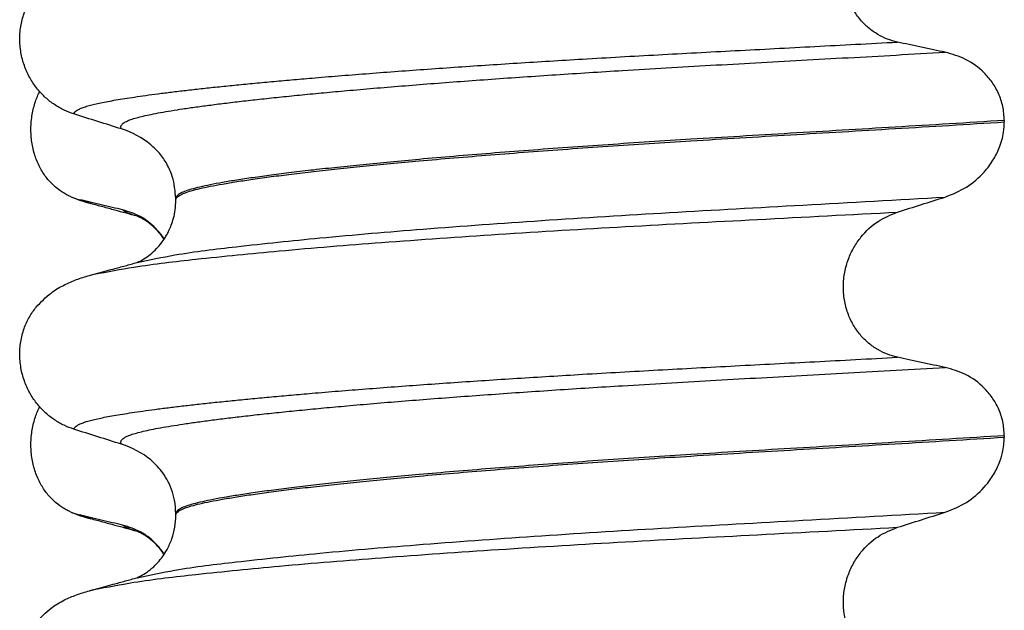
# Model space of a CAD drawing. Units: millimetres. Extents: x -6698 to -5541, y -5953 to -5058.
# Drawn here: x -5769 to -5759, y -5336 to -5330 of the extents above; entities that cross this region are included whole.
import ezdxf

# ---------------------------------------------------------------- set-up
doc = ezdxf.new("R2010")
doc.units = ezdxf.units.MM

# ---------------------------------------------------------------- blocks, each defined once
blk = doc.blocks.new('309018556__27', base_point=(-5769.5, -5367.1))
at = {"color": 7, "linetype": 'Continuous'}
for centre, radius, start, end in [((-5768.6418, -5331.0737), 0.581, 246.40323, 256.17516), ((-5768.2792, -5330.217), 1.5113, 246.80489, 255.13408), ((-5768.2792, -5333.392), 1.5113, 246.80489, 255.13408), ((-5768.6418, -5334.2487), 0.581, 246.40323, 256.17516)]:
    blk.add_arc(centre, radius, start, end, dxfattribs=at)
for points, knots in [([(-5768.8744, -5331.6061), (-5768.8889, -5331.5994), (-5768.9181, -5331.5858), (-5768.9759, -5331.5511), (-5769.0463, -5331.4962), (-5769.1221, -5331.412), (-5769.1865, -5331.3094), (-5769.236, -5331.1902), (-5769.2663, -5331.0582), (-5769.2756, -5330.9195), (-5769.2627, -5330.7813), (-5769.2357, -5330.6742), (-5769.2075, -5330.5978), (-5769.1922, -5330.5649), (-5769.1846, -5330.5486)], [0, 0, 0, 0, 0.047777, 0.096645, 0.20196, 0.314264, 0.434689, 0.56368, 0.699592, 0.839365, 0.979001, 1.114254, 1.169263, 1.223078, 1.223078, 1.223078, 1.223078]), ([(-5768.6669, -5331.6777), (-5768.6782, -5331.6745), (-5768.6998, -5331.6684), (-5768.73, -5331.6585), (-5768.7568, -5331.6487), (-5768.7731, -5331.6413), (-5768.7807, -5331.6378)], [0, 0, 0, 0, 0.0352458, 0.0671109, 0.0955848, 0.1206824, 0.1206824, 0.1206824, 0.1206824]), ([(-5768.3483, -5331.7401), (-5768.3831, -5331.7321), (-5768.4553, -5331.7157), (-5768.5643, -5331.6902), (-5768.6736, -5331.6641), (-5768.7456, -5331.6464), (-5768.7807, -5331.6378)], [0, 0, 0, 0, 0.10715, 0.2220133, 0.3358872, 0.4442939, 0.4442939, 0.4442939, 0.4442939]), ([(-5768.2021, -5331.8043), (-5768.2393, -5331.7943), (-5768.3143, -5331.774), (-5768.4289, -5331.7427), (-5768.5466, -5331.7105), (-5768.6266, -5331.6887), (-5768.6669, -5331.6777)], [0, 0, 0, 0, 0.1156172, 0.2328686, 0.3563858, 0.4817157, 0.4817157, 0.4817157, 0.4817157]), ([(-5768.2021, -5331.8043), (-5768.2189, -5331.7994), (-5768.2497, -5331.7903), (-5768.2909, -5331.7743), (-5768.3238, -5331.7589), (-5768.3408, -5331.7458), (-5768.3483, -5331.7401)], [0, 0, 0, 0, 0.0522872, 0.0964052, 0.132427, 0.1607156, 0.1607156, 0.1607156, 0.1607156]), ([(-5767.9287, -5332.0335), (-5767.9392, -5332.0183), (-5767.9598, -5331.9885), (-5768.0297, -5331.9062), (-5768.1518, -5331.8023), (-5768.2845, -5331.7602), (-5768.3483, -5331.7401)], [0, 0, 0, 0, 0.055217, 0.1086611, 0.3240766, 0.5231797, 0.5231797, 0.5231797, 0.5231797]), ([(-5768.1868, -5331.8088), (-5768.1894, -5331.8081), (-5768.1945, -5331.8068), (-5768.1996, -5331.8051), (-5768.2021, -5331.8043)], [0, 0, 0, 0, 0.00798349, 0.01597742, 0.01597742, 0.01597742, 0.01597742]), ([(-5767.9304, -5332.0361), (-5767.9463, -5332.0139), (-5767.9752, -5331.9735), (-5768.021, -5331.9253), (-5768.0633, -5331.8876), (-5768.1026, -5331.8579), (-5768.14, -5331.8342), (-5768.1655, -5331.8203), (-5768.1808, -5331.8133), (-5768.1848, -5331.8103), (-5768.1868, -5331.8088)], [0, 0, 0, 0, 0.0817101, 0.1487682, 0.1988964, 0.2517279, 0.2962215, 0.3315329, 0.33894, 0.3464779, 0.3464779, 0.3464779, 0.3464779]), ([(-5768.8744, -5334.7811), (-5768.8889, -5334.7744), (-5768.9181, -5334.7608), (-5768.9759, -5334.7261), (-5769.0463, -5334.6712), (-5769.1221, -5334.587), (-5769.1865, -5334.4844), (-5769.236, -5334.3652), (-5769.2663, -5334.2332), (-5769.2756, -5334.0945), (-5769.2627, -5333.9563), (-5769.2357, -5333.8492), (-5769.2075, -5333.7728), (-5769.1922, -5333.7399), (-5769.1846, -5333.7236)], [0, 0, 0, 0, 0.047777, 0.096645, 0.20196, 0.314264, 0.434689, 0.56368, 0.699592, 0.839365, 0.979001, 1.114254, 1.169263, 1.223078, 1.223078, 1.223078, 1.223078]), ([(-5768.6669, -5334.8527), (-5768.6782, -5334.8495), (-5768.6998, -5334.8434), (-5768.73, -5334.8335), (-5768.7568, -5334.8237), (-5768.7731, -5334.8163), (-5768.7807, -5334.8128)], [0, 0, 0, 0, 0.0352458, 0.0671109, 0.0955848, 0.1206824, 0.1206824, 0.1206824, 0.1206824]), ([(-5768.3483, -5334.9151), (-5768.3831, -5334.9071), (-5768.4553, -5334.8907), (-5768.5643, -5334.8652), (-5768.6736, -5334.8391), (-5768.7456, -5334.8214), (-5768.7807, -5334.8128)], [0, 0, 0, 0, 0.10715, 0.2220133, 0.3358872, 0.4442939, 0.4442939, 0.4442939, 0.4442939]), ([(-5768.2021, -5334.9793), (-5768.2394, -5334.9692), (-5768.3144, -5334.949), (-5768.429, -5334.9176), (-5768.5467, -5334.8855), (-5768.6267, -5334.8636), (-5768.6669, -5334.8527)], [0, 0, 0, 0, 0.1158932, 0.2328686, 0.3566904, 0.4817157, 0.4817157, 0.4817157, 0.4817157]), ([(-5768.2021, -5334.9793), (-5768.2189, -5334.9744), (-5768.2497, -5334.9653), (-5768.2909, -5334.9493), (-5768.3238, -5334.9339), (-5768.3408, -5334.9208), (-5768.3483, -5334.9151)], [0, 0, 0, 0, 0.0522872, 0.0964052, 0.132427, 0.1607156, 0.1607156, 0.1607156, 0.1607156]), ([(-5767.9287, -5335.2085), (-5767.9392, -5335.1933), (-5767.9598, -5335.1635), (-5768.0297, -5335.0812), (-5768.1518, -5334.9773), (-5768.2845, -5334.9352), (-5768.3483, -5334.9151)], [0, 0, 0, 0, 0.0552082, 0.1086442, 0.3240596, 0.5231627, 0.5231627, 0.5231627, 0.5231627]), ([(-5768.1868, -5334.9838), (-5768.1894, -5334.9831), (-5768.1945, -5334.9818), (-5768.1996, -5334.9801), (-5768.2021, -5334.9793)], [0, 0, 0, 0, 0.00798481, 0.01597742, 0.01597742, 0.01597742, 0.01597742]), ([(-5767.9305, -5335.211), (-5767.9412, -5335.1956), (-5767.9648, -5335.162), (-5768.0087, -5335.1121), (-5768.0571, -5335.0672), (-5768.1038, -5335.032), (-5768.1414, -5335.0085), (-5768.1662, -5334.995), (-5768.1808, -5334.9883), (-5768.1848, -5334.9853), (-5768.1868, -5334.9838)], [0, 0, 0, 0, 0.0564262, 0.1232435, 0.1988786, 0.2540186, 0.2986366, 0.3315141, 0.3389211, 0.3464591, 0.3464591, 0.3464591, 0.3464591])]:
    blk.add_open_spline(points, degree=3, knots=knots, dxfattribs=at)
blk = doc.blocks.new('Niveauregulierung_4_1', base_point=(-5773.5, -5430.1471))
blk.add_blockref('309018556__27', (-5769.5, -5367.1))
blk = doc.blocks.new('309018556__39', base_point=(-5769.5, -5367.1))
at = {"color": 7, "linetype": 'Continuous'}
for p, q in [((-5759.4656, -5330.84), (-5759.4656, -5330.855)), ((-5767.812, -5331.6419), (-5767.812, -5331.6269)), ((-5759.4656, -5334.015), (-5759.4656, -5334.03)), ((-5767.812, -5334.8169), (-5767.812, -5334.8019))]:
    blk.add_line(p, q, dxfattribs=at)
for centre in [(-5768.6219, -5331.7653), (-5768.6219, -5334.9403)]:
    blk.add_arc(centre, 0.8799, 50.73488, 72.57994, dxfattribs=at)
for points, knots in [([(-5760.5415, -5330.0503), (-5760.5756, -5330.0412), (-5760.6446, -5330.0228), (-5760.7428, -5329.9744), (-5760.8356, -5329.9094), (-5760.92, -5329.8254), (-5760.9917, -5329.7228), (-5761.0469, -5329.6034), (-5761.0808, -5329.4711), (-5761.0912, -5329.3319), (-5761.0767, -5329.1934), (-5761.0401, -5329.0621), (-5760.9841, -5328.9431), (-5760.8917, -5328.8086), (-5760.7492, -5328.6729), (-5760.6092, -5328.6156), (-5760.5415, -5328.5879)], [0, 0, 0, 0, 0.105873, 0.213779, 0.326468, 0.444528, 0.568898, 0.700101, 0.836824, 0.976671, 1.116446, 1.25264, 1.383568, 1.508935, 1.741616, 1.959701, 1.959701, 1.959701, 1.959701]), ([(-5768.8387, -5330.7746), (-5768.8724, -5330.7624), (-5768.9405, -5330.7377), (-5769.0364, -5330.682), (-5769.1268, -5330.6116), (-5769.2092, -5330.5245), (-5769.2801, -5330.4212), (-5769.3363, -5330.3029), (-5769.3733, -5330.1722), (-5769.3883, -5330.034), (-5769.3785, -5329.8947), (-5769.3452, -5329.7633), (-5769.2926, -5329.6445), (-5769.243, -5329.5775), (-5769.2189, -5329.5448)], [0, 0, 0, 0, 0.107282, 0.216927, 0.331142, 0.450156, 0.574914, 0.705579, 0.841286, 0.980543, 1.120587, 1.257705, 1.385609, 1.507292, 1.507292, 1.507292, 1.507292]), ([(-5768.8387, -5330.7746), (-5768.8384, -5330.773), (-5768.8378, -5330.7698), (-5768.8343, -5330.7612), (-5768.8244, -5330.7491), (-5768.804, -5330.7343), (-5768.7738, -5330.7192), (-5768.7334, -5330.7039), (-5768.685, -5330.6894), (-5768.6292, -5330.6753), (-5768.5661, -5330.6613), (-5768.4944, -5330.6472), (-5768.4138, -5330.6328), (-5768.3244, -5330.6181), (-5768.2239, -5330.6027), (-5768.1118, -5330.5867), (-5767.9877, -5330.5701), (-5767.8535, -5330.5533), (-5767.7093, -5330.5362), (-5767.5553, -5330.5189), (-5767.3918, -5330.5014), (-5767.219, -5330.4837), (-5767.0369, -5330.4659), (-5766.8458, -5330.4481), (-5766.6459, -5330.4301), (-5766.4213, -5330.4107), (-5766.171, -5330.39), (-5765.8945, -5330.3682), (-5765.6074, -5330.3464), (-5765.3107, -5330.3248), (-5765.0051, -5330.3035), (-5764.6917, -5330.2823), (-5764.3711, -5330.2615), (-5764.0444, -5330.2411), (-5763.6982, -5330.2202), (-5763.3338, -5330.1991), (-5762.9516, -5330.1779), (-5762.5654, -5330.157), (-5762.1743, -5330.1364), (-5761.7772, -5330.1156), (-5761.3728, -5330.0945), (-5760.9601, -5330.0728), (-5760.6821, -5330.0579), (-5760.5415, -5330.0503)], [0, 0, 0, 0, 0.004757, 0.009725, 0.027595, 0.0507, 0.085162, 0.128357, 0.180379, 0.236481, 0.301028, 0.374145, 0.455937, 0.546501, 0.645926, 0.760942, 0.886217, 1.021571, 1.166822, 1.321787, 1.486283, 1.660124, 1.843125, 2.035101, 2.235865, 2.445231, 2.711527, 2.989199, 3.277379, 3.575195, 3.881779, 4.19626, 4.517767, 4.84543, 5.178377, 5.55811, 5.940567, 6.326868, 6.718137, 7.115494, 7.52006, 7.932955, 8.3553, 8.3553, 8.3553, 8.3553]), ([(-5760.0613, -5330.1526), (-5760.1, -5330.1446), (-5760.1801, -5330.1282), (-5760.3012, -5330.1027), (-5760.4226, -5330.0766), (-5760.5025, -5330.0589), (-5760.5415, -5330.0503)], [0, 0, 0, 0, 0.1184412, 0.2453817, 0.3712027, 0.4909597, 0.4909597, 0.4909597, 0.4909597]), ([(-5768.3585, -5330.9258), (-5768.3586, -5330.9256), (-5768.3592, -5330.9247), (-5768.3622, -5330.9204), (-5768.3658, -5330.9124), (-5768.3666, -5330.9003), (-5768.3619, -5330.8879), (-5768.3504, -5330.874), (-5768.3303, -5330.8594), (-5768.3008, -5330.8443), (-5768.2596, -5330.8283), (-5768.2054, -5330.8117), (-5768.137, -5330.7945), (-5768.056, -5330.7771), (-5767.9623, -5330.7594), (-5767.8557, -5330.7411), (-5767.736, -5330.7222), (-5767.603, -5330.703), (-5767.4568, -5330.6834), (-5767.2976, -5330.6634), (-5767.1258, -5330.6431), (-5766.9414, -5330.6225), (-5766.745, -5330.6017), (-5766.5366, -5330.5808), (-5766.3165, -5330.5598), (-5766.0763, -5330.5379), (-5765.8157, -5330.5152), (-5765.5348, -5330.4919), (-5765.2426, -5330.4688), (-5764.9401, -5330.4458), (-5764.6284, -5330.4231), (-5764.3084, -5330.4007), (-5763.9812, -5330.3787), (-5763.6478, -5330.3571), (-5763.2769, -5330.334), (-5762.8686, -5330.3097), (-5762.422, -5330.2841), (-5761.9681, -5330.2588), (-5761.5058, -5330.2333), (-5761.0339, -5330.2073), (-5760.5513, -5330.1805), (-5760.2259, -5330.162), (-5760.0613, -5330.1526)], [0, 0, 0, 0, 0.000438, 0.003506, 0.015421, 0.026259, 0.039075, 0.054245, 0.079925, 0.11288, 0.153522, 0.212252, 0.282698, 0.365334, 0.460567, 0.568767, 0.689791, 0.824228, 0.971828, 1.132333, 1.305486, 1.491025, 1.688688, 1.898214, 2.119338, 2.351797, 2.621812, 2.904057, 3.197524, 3.501204, 3.814089, 4.135169, 4.463436, 4.797878, 5.137487, 5.578239, 6.025157, 6.479377, 6.942035, 7.414265, 7.897202, 8.391979, 8.391979, 8.391979, 8.391979]), ([(-5759.4656, -5330.84), (-5759.4686, -5330.7923), (-5759.4746, -5330.6988), (-5759.5194, -5330.568), (-5759.5846, -5330.454), (-5759.6899, -5330.331), (-5759.8461, -5330.2137), (-5759.9908, -5330.1726), (-5760.0613, -5330.1526)], [0, 0, 0, 0, 0.1426824, 0.2800452, 0.4104631, 0.5342598, 0.7643709, 0.9827358, 0.9827358, 0.9827358, 0.9827358]), ([(-5768.3585, -5330.9258), (-5768.4386, -5330.9007), (-5768.5987, -5330.8506), (-5768.7587, -5330.7999), (-5768.8387, -5330.7746)], [0, 0, 0, 0, 0.2516729, 0.5034358, 0.5034358, 0.5034358, 0.5034358]), ([(-5759.4656, -5330.84), (-5759.6503, -5330.8514), (-5760.0165, -5330.874), (-5760.5609, -5330.9066), (-5761.0944, -5330.9383), (-5761.6159, -5330.9691), (-5762.1238, -5330.9994), (-5762.5982, -5331.0281), (-5763.0413, -5331.0561), (-5763.4553, -5331.0837), (-5763.8607, -5331.1121), (-5764.2555, -5331.1411), (-5764.6373, -5331.1707), (-5765.004, -5331.2008), (-5765.3402, -5331.2299), (-5765.6457, -5331.258), (-5765.9204, -5331.2848), (-5766.1783, -5331.3115), (-5766.4187, -5331.3379), (-5766.6408, -5331.364), (-5766.8441, -5331.3897), (-5767.0279, -5331.4148), (-5767.1918, -5331.4395), (-5767.3359, -5331.4634), (-5767.4603, -5331.4865), (-5767.565, -5331.5089), (-5767.6515, -5331.5307), (-5767.7199, -5331.5527), (-5767.7667, -5331.5738), (-5767.7941, -5331.593), (-5767.8062, -5331.6068), (-5767.8113, -5331.6183), (-5767.8118, -5331.6241), (-5767.812, -5331.6269)], [0, 0, 0, 0, 0.555139, 1.100891, 1.635873, 2.158702, 2.667993, 3.162362, 3.584311, 3.999969, 4.407153, 4.803679, 5.187363, 5.556024, 5.90748, 6.199896, 6.476177, 6.735659, 6.977679, 7.201577, 7.406694, 7.592376, 7.757976, 7.90404, 8.030472, 8.137471, 8.225287, 8.298006, 8.352969, 8.378284, 8.398084, 8.407025, 8.415434, 8.415434, 8.415434, 8.415434]), ([(-5767.812, -5331.6419), (-5767.8118, -5331.6391), (-5767.8113, -5331.6333), (-5767.8062, -5331.6218), (-5767.7941, -5331.608), (-5767.7667, -5331.5888), (-5767.7199, -5331.5677), (-5767.6515, -5331.5457), (-5767.565, -5331.5239), (-5767.4603, -5331.5015), (-5767.3359, -5331.4784), (-5767.1918, -5331.4545), (-5767.0279, -5331.4298), (-5766.8441, -5331.4047), (-5766.6408, -5331.379), (-5766.4187, -5331.3529), (-5766.1783, -5331.3265), (-5765.9204, -5331.2998), (-5765.6457, -5331.273), (-5765.3402, -5331.2449), (-5765.004, -5331.2158), (-5764.6373, -5331.1857), (-5764.2555, -5331.1561), (-5763.8607, -5331.1271), (-5763.4553, -5331.0987), (-5763.0413, -5331.0711), (-5762.5982, -5331.0431), (-5762.1238, -5331.0144), (-5761.6159, -5330.9841), (-5761.0944, -5330.9533), (-5760.5609, -5330.9216), (-5760.0165, -5330.889), (-5759.6503, -5330.8664), (-5759.4656, -5330.855)], [0, 0, 0, 0, 0.008409, 0.017351, 0.037151, 0.062466, 0.117428, 0.190147, 0.277963, 0.384962, 0.511394, 0.657459, 0.823058, 1.008741, 1.213858, 1.437755, 1.679775, 1.939257, 2.215538, 2.507954, 2.859411, 3.228071, 3.611755, 4.008281, 4.415465, 4.831124, 5.253072, 5.747442, 6.256732, 6.779561, 7.314544, 7.860296, 8.415434, 8.415434, 8.415434, 8.415434]), ([(-5760.0613, -5331.6117), (-5759.9878, -5331.5822), (-5759.8414, -5331.5232), (-5759.6833, -5331.3847), (-5759.5776, -5331.2457), (-5759.5093, -5331.1107), (-5759.4714, -5330.9787), (-5759.4672, -5330.8894), (-5759.4656, -5330.855)], [0, 0, 0, 0, 0.236301, 0.470607, 0.618901, 0.75844, 0.922653, 1.026016, 1.026016, 1.026016, 1.026016]), ([(-5767.812, -5331.6269), (-5767.8187, -5331.5511), (-5767.8295, -5331.4295), (-5767.8987, -5331.278), (-5767.9719, -5331.1689), (-5768.0348, -5331.1116), (-5768.065, -5331.0841)], [0, 0, 0, 0, 0.2260376, 0.3629399, 0.4948943, 0.6172039, 0.6172039, 0.6172039, 0.6172039]), ([(-5768.2025, -5332.2708), (-5768.0756, -5332.2439), (-5767.7458, -5332.1742), (-5767.1301, -5332.1016), (-5766.2971, -5332.0139), (-5765.2713, -5331.9282), (-5764.0969, -5331.8436), (-5762.8208, -5331.7648), (-5761.4647, -5331.6908), (-5760.5387, -5331.6386), (-5760.0613, -5331.6117)], [0, 0, 0, 0, 0.389119, 1.010879, 1.858144, 2.902377, 4.098536, 5.390468, 6.738096, 8.172763, 8.172763, 8.172763, 8.172763]), ([(-5760.5415, -5331.7629), (-5760.4615, -5331.7376), (-5760.3015, -5331.6869), (-5760.1413, -5331.6368), (-5760.0613, -5331.6117)], [0, 0, 0, 0, 0.2517622, 0.5034357, 0.5034357, 0.5034357, 0.5034357]), ([(-5768.2025, -5332.2708), (-5768.1995, -5332.2692), (-5768.1934, -5332.2661), (-5768.1697, -5332.2555), (-5768.1271, -5332.232), (-5768.0665, -5332.1891), (-5768.0076, -5332.1347), (-5767.9594, -5332.0782), (-5767.9252, -5332.0293), (-5767.9005, -5331.9875), (-5767.8785, -5331.9448), (-5767.8556, -5331.8911), (-5767.8333, -5331.8212), (-5767.8157, -5331.7364), (-5767.8133, -5331.6747), (-5767.812, -5331.6419)], [0, 0, 0, 0, 0.0102368, 0.0204464, 0.0780043, 0.1558858, 0.2426962, 0.3176765, 0.3783469, 0.4213726, 0.4632514, 0.5224722, 0.5963521, 0.6829518, 0.7812948, 0.7812948, 0.7812948, 0.7812948]), ([(-5768.6351, -5332.3888), (-5768.5015, -5332.3635), (-5768.1619, -5332.2993), (-5767.5387, -5332.2281), (-5766.7077, -5332.1453), (-5765.6916, -5332.0634), (-5764.5295, -5331.9825), (-5763.2664, -5331.9063), (-5761.9259, -5331.836), (-5761.0117, -5331.7877), (-5760.5415, -5331.7629)], [0, 0, 0, 0, 0.407615, 1.036853, 1.880511, 2.913085, 4.094718, 5.375369, 6.7092, 8.121785, 8.121785, 8.121785, 8.121785]), ([(-5760.5415, -5333.2253), (-5760.5756, -5333.2162), (-5760.6446, -5333.1978), (-5760.7428, -5333.1494), (-5760.8356, -5333.0844), (-5760.92, -5333.0004), (-5760.9917, -5332.8978), (-5761.0469, -5332.7784), (-5761.0808, -5332.6461), (-5761.0912, -5332.5069), (-5761.0767, -5332.3684), (-5761.0401, -5332.2371), (-5760.9841, -5332.1181), (-5760.8917, -5331.9836), (-5760.7492, -5331.8479), (-5760.6092, -5331.7906), (-5760.5415, -5331.7629)], [0, 0, 0, 0, 0.105873, 0.213779, 0.326468, 0.444528, 0.568898, 0.700101, 0.836824, 0.976671, 1.116446, 1.25264, 1.383568, 1.508935, 1.741616, 1.959701, 1.959701, 1.959701, 1.959701]), ([(-5768.6351, -5332.3888), (-5768.6028, -5332.38), (-5768.5385, -5332.3624), (-5768.434, -5332.334), (-5768.3221, -5332.3034), (-5768.2423, -5332.2816), (-5768.2025, -5332.2708)], [0, 0, 0, 0, 0.1003702, 0.1999652, 0.3247794, 0.4483395, 0.4483395, 0.4483395, 0.4483395]), ([(-5769.2189, -5332.7198), (-5769.1713, -5332.6698), (-5769.0869, -5332.5811), (-5768.9433, -5332.4966), (-5768.8122, -5332.4398), (-5768.7261, -5332.4145), (-5768.6818, -5332.4015)], [0, 0, 0, 0, 0.2059735, 0.3653074, 0.495495, 0.6340425, 0.6340425, 0.6340425, 0.6340425]), ([(-5768.6818, -5332.4015), (-5768.674, -5332.3994), (-5768.6584, -5332.3951), (-5768.6429, -5332.3909), (-5768.6351, -5332.3888)], [0, 0, 0, 0, 0.02423018, 0.04841559, 0.04841559, 0.04841559, 0.04841559]), ([(-5768.8387, -5333.9496), (-5768.8724, -5333.9374), (-5768.9405, -5333.9127), (-5769.0364, -5333.857), (-5769.1268, -5333.7866), (-5769.2092, -5333.6995), (-5769.2801, -5333.5962), (-5769.3363, -5333.4779), (-5769.3733, -5333.3472), (-5769.3883, -5333.209), (-5769.3785, -5333.0697), (-5769.3452, -5332.9383), (-5769.2926, -5332.8195), (-5769.243, -5332.7525), (-5769.2189, -5332.7198)], [0, 0, 0, 0, 0.107282, 0.216927, 0.331142, 0.450156, 0.574914, 0.705579, 0.841286, 0.980543, 1.120587, 1.257705, 1.385609, 1.507292, 1.507292, 1.507292, 1.507292]), ([(-5768.8387, -5333.9496), (-5768.8384, -5333.948), (-5768.8378, -5333.9448), (-5768.8343, -5333.9362), (-5768.8244, -5333.9241), (-5768.804, -5333.9093), (-5768.7738, -5333.8942), (-5768.7334, -5333.8789), (-5768.685, -5333.8644), (-5768.6292, -5333.8503), (-5768.5661, -5333.8363), (-5768.4944, -5333.8222), (-5768.4138, -5333.8078), (-5768.3244, -5333.7931), (-5768.2239, -5333.7777), (-5768.1118, -5333.7617), (-5767.9877, -5333.7451), (-5767.8535, -5333.7283), (-5767.7093, -5333.7112), (-5767.5553, -5333.6939), (-5767.3918, -5333.6764), (-5767.219, -5333.6587), (-5767.0369, -5333.6409), (-5766.8458, -5333.6231), (-5766.6459, -5333.6051), (-5766.4213, -5333.5857), (-5766.171, -5333.565), (-5765.8945, -5333.5432), (-5765.6074, -5333.5214), (-5765.3107, -5333.4998), (-5765.0051, -5333.4785), (-5764.6917, -5333.4573), (-5764.3711, -5333.4365), (-5764.0444, -5333.4161), (-5763.6982, -5333.3952), (-5763.3338, -5333.3741), (-5762.9516, -5333.3529), (-5762.5654, -5333.332), (-5762.1743, -5333.3114), (-5761.7772, -5333.2906), (-5761.3728, -5333.2695), (-5760.9601, -5333.2478), (-5760.6821, -5333.2329), (-5760.5415, -5333.2253)], [0, 0, 0, 0, 0.004757, 0.009725, 0.027595, 0.0507, 0.085162, 0.128357, 0.180379, 0.236481, 0.301028, 0.374145, 0.455937, 0.546501, 0.645926, 0.760942, 0.886217, 1.021571, 1.166822, 1.321787, 1.486283, 1.660124, 1.843125, 2.035101, 2.235865, 2.445231, 2.711527, 2.989199, 3.277379, 3.575195, 3.881779, 4.19626, 4.517767, 4.84543, 5.178377, 5.55811, 5.940567, 6.326868, 6.718137, 7.115494, 7.52006, 7.932955, 8.3553, 8.3553, 8.3553, 8.3553]), ([(-5760.0613, -5333.3276), (-5760.1, -5333.3196), (-5760.1801, -5333.3032), (-5760.3012, -5333.2777), (-5760.4226, -5333.2516), (-5760.5025, -5333.2339), (-5760.5415, -5333.2253)], [0, 0, 0, 0, 0.1184412, 0.2453817, 0.3712027, 0.4909597, 0.4909597, 0.4909597, 0.4909597]), ([(-5768.3585, -5334.1008), (-5768.3586, -5334.1006), (-5768.3592, -5334.0997), (-5768.3622, -5334.0954), (-5768.3658, -5334.0874), (-5768.3666, -5334.0753), (-5768.3619, -5334.0629), (-5768.3504, -5334.049), (-5768.3303, -5334.0344), (-5768.3008, -5334.0193), (-5768.2596, -5334.0033), (-5768.2054, -5333.9867), (-5768.137, -5333.9695), (-5768.056, -5333.9521), (-5767.9623, -5333.9344), (-5767.8557, -5333.9161), (-5767.736, -5333.8972), (-5767.603, -5333.878), (-5767.4568, -5333.8584), (-5767.2976, -5333.8384), (-5767.1258, -5333.8181), (-5766.9414, -5333.7975), (-5766.745, -5333.7767), (-5766.5366, -5333.7558), (-5766.3165, -5333.7348), (-5766.0763, -5333.7129), (-5765.8157, -5333.6902), (-5765.5348, -5333.6669), (-5765.2426, -5333.6438), (-5764.9401, -5333.6208), (-5764.6284, -5333.5981), (-5764.3084, -5333.5757), (-5763.9812, -5333.5537), (-5763.6478, -5333.5321), (-5763.2769, -5333.509), (-5762.8686, -5333.4847), (-5762.422, -5333.4591), (-5761.9681, -5333.4338), (-5761.5058, -5333.4083), (-5761.0339, -5333.3823), (-5760.5513, -5333.3555), (-5760.2259, -5333.337), (-5760.0613, -5333.3276)], [0, 0, 0, 0, 0.000438, 0.003506, 0.015421, 0.026259, 0.039075, 0.054245, 0.079925, 0.11288, 0.153522, 0.212252, 0.282698, 0.365334, 0.460567, 0.568767, 0.689791, 0.824228, 0.971828, 1.132333, 1.305486, 1.491025, 1.688688, 1.898214, 2.119338, 2.351797, 2.621812, 2.904057, 3.197524, 3.501204, 3.814089, 4.135169, 4.463436, 4.797878, 5.137487, 5.578239, 6.025157, 6.479377, 6.942035, 7.414265, 7.897202, 8.391979, 8.391979, 8.391979, 8.391979]), ([(-5759.4656, -5334.015), (-5759.4686, -5333.9673), (-5759.4746, -5333.8738), (-5759.5194, -5333.743), (-5759.5846, -5333.629), (-5759.6899, -5333.506), (-5759.8461, -5333.3887), (-5759.9908, -5333.3476), (-5760.0613, -5333.3276)], [0, 0, 0, 0, 0.1426824, 0.2800452, 0.4104631, 0.5342598, 0.7643709, 0.9827358, 0.9827358, 0.9827358, 0.9827358]), ([(-5768.3585, -5334.1008), (-5768.4386, -5334.0757), (-5768.5987, -5334.0256), (-5768.7587, -5333.9749), (-5768.8387, -5333.9496)], [0, 0, 0, 0, 0.2516729, 0.5034358, 0.5034358, 0.5034358, 0.5034358]), ([(-5759.4656, -5334.015), (-5759.6503, -5334.0264), (-5760.0165, -5334.049), (-5760.5609, -5334.0816), (-5761.0944, -5334.1133), (-5761.6159, -5334.1441), (-5762.1238, -5334.1744), (-5762.5982, -5334.2031), (-5763.0413, -5334.2311), (-5763.4553, -5334.2587), (-5763.8607, -5334.2871), (-5764.2555, -5334.3161), (-5764.6373, -5334.3457), (-5765.004, -5334.3758), (-5765.3402, -5334.4049), (-5765.6457, -5334.433), (-5765.9204, -5334.4598), (-5766.1783, -5334.4865), (-5766.4187, -5334.5129), (-5766.6408, -5334.539), (-5766.8441, -5334.5647), (-5767.0279, -5334.5898), (-5767.1918, -5334.6145), (-5767.3359, -5334.6384), (-5767.4603, -5334.6615), (-5767.565, -5334.6839), (-5767.6515, -5334.7057), (-5767.7199, -5334.7277), (-5767.7667, -5334.7488), (-5767.7941, -5334.768), (-5767.8062, -5334.7818), (-5767.8113, -5334.7933), (-5767.8118, -5334.7991), (-5767.812, -5334.8019)], [0, 0, 0, 0, 0.555139, 1.100891, 1.635873, 2.158702, 2.667993, 3.162362, 3.584311, 3.999969, 4.407153, 4.803679, 5.187363, 5.556024, 5.90748, 6.199896, 6.476177, 6.735659, 6.977679, 7.201577, 7.406694, 7.592376, 7.757976, 7.90404, 8.030472, 8.137471, 8.225287, 8.298006, 8.352969, 8.378284, 8.398084, 8.407025, 8.415434, 8.415434, 8.415434, 8.415434]), ([(-5767.812, -5334.8169), (-5767.8118, -5334.8141), (-5767.8113, -5334.8083), (-5767.8062, -5334.7968), (-5767.7941, -5334.783), (-5767.7667, -5334.7638), (-5767.7199, -5334.7427), (-5767.6515, -5334.7207), (-5767.565, -5334.6989), (-5767.4603, -5334.6765), (-5767.3359, -5334.6534), (-5767.1918, -5334.6295), (-5767.0279, -5334.6048), (-5766.8441, -5334.5797), (-5766.6408, -5334.554), (-5766.4187, -5334.5279), (-5766.1783, -5334.5015), (-5765.9204, -5334.4748), (-5765.6457, -5334.448), (-5765.3402, -5334.4199), (-5765.004, -5334.3908), (-5764.6373, -5334.3607), (-5764.2555, -5334.3311), (-5763.8607, -5334.3021), (-5763.4553, -5334.2737), (-5763.0413, -5334.2461), (-5762.5982, -5334.2181), (-5762.1238, -5334.1894), (-5761.6159, -5334.1591), (-5761.0944, -5334.1283), (-5760.5609, -5334.0966), (-5760.0165, -5334.064), (-5759.6503, -5334.0414), (-5759.4656, -5334.03)], [0, 0, 0, 0, 0.008409, 0.017351, 0.037151, 0.062466, 0.117428, 0.190147, 0.277963, 0.384962, 0.511394, 0.657459, 0.823058, 1.008741, 1.213858, 1.437755, 1.679775, 1.939257, 2.215538, 2.507954, 2.859411, 3.228071, 3.611755, 4.008281, 4.415465, 4.831124, 5.253072, 5.747442, 6.256732, 6.779561, 7.314544, 7.860296, 8.415434, 8.415434, 8.415434, 8.415434]), ([(-5760.0613, -5334.7867), (-5759.9878, -5334.7572), (-5759.8414, -5334.6982), (-5759.6834, -5334.5597), (-5759.5776, -5334.4208), (-5759.5174, -5334.3015), (-5759.4752, -5334.1716), (-5759.4691, -5334.0822), (-5759.4656, -5334.03)], [0, 0, 0, 0, 0.236301, 0.470607, 0.618901, 0.75844, 0.869568, 1.026022, 1.026022, 1.026022, 1.026022]), ([(-5767.812, -5334.8019), (-5767.8146, -5334.7563), (-5767.8214, -5334.6352), (-5767.8779, -5334.4881), (-5767.9648, -5334.3528), (-5768.027, -5334.2946), (-5768.065, -5334.2591)], [0, 0, 0, 0, 0.1365816, 0.3629292, 0.4618844, 0.6171322, 0.6171322, 0.6171322, 0.6171322]), ([(-5768.2025, -5335.4458), (-5768.0756, -5335.4189), (-5767.7458, -5335.3492), (-5767.1301, -5335.2766), (-5766.2971, -5335.1889), (-5765.2713, -5335.1032), (-5764.0969, -5335.0186), (-5762.8208, -5334.9398), (-5761.4647, -5334.8658), (-5760.5387, -5334.8136), (-5760.0613, -5334.7867)], [0, 0, 0, 0, 0.389119, 1.010879, 1.858144, 2.902377, 4.098536, 5.390468, 6.738096, 8.172763, 8.172763, 8.172763, 8.172763]), ([(-5760.5415, -5334.9379), (-5760.4615, -5334.9126), (-5760.3015, -5334.8619), (-5760.1413, -5334.8118), (-5760.0613, -5334.7867)], [0, 0, 0, 0, 0.2517622, 0.5034357, 0.5034357, 0.5034357, 0.5034357]), ([(-5768.2025, -5335.4458), (-5768.1995, -5335.4442), (-5768.1934, -5335.4411), (-5768.1705, -5335.4309), (-5768.1278, -5335.4075), (-5768.0783, -5335.3726), (-5768.0312, -5335.3317), (-5767.989, -5335.2889), (-5767.9429, -5335.2318), (-5767.8931, -5335.1532), (-5767.8491, -5335.054), (-5767.8179, -5334.9374), (-5767.814, -5334.8572), (-5767.812, -5334.8169)], [0, 0, 0, 0, 0.0102368, 0.0204464, 0.0753247, 0.1558837, 0.2016828, 0.2623724, 0.3360141, 0.4213769, 0.5407294, 0.6603887, 0.7810564, 0.7810564, 0.7810564, 0.7810564]), ([(-5768.6348, -5335.5646), (-5768.5014, -5335.5391), (-5768.1619, -5335.4741), (-5767.5386, -5335.4032), (-5766.7077, -5335.3203), (-5765.6916, -5335.2384), (-5764.5295, -5335.1575), (-5763.2664, -5335.0813), (-5761.9259, -5335.011), (-5761.0117, -5334.9627), (-5760.5415, -5334.9379)], [0, 0, 0, 0, 0.407547, 1.03677, 1.880428, 2.913002, 4.094635, 5.375286, 6.709117, 8.121702, 8.121702, 8.121702, 8.121702]), ([(-5760.5415, -5336.4003), (-5760.5756, -5336.3912), (-5760.6446, -5336.3728), (-5760.7428, -5336.3244), (-5760.8356, -5336.2594), (-5760.92, -5336.1754), (-5760.9917, -5336.0728), (-5761.0469, -5335.9534), (-5761.0808, -5335.8211), (-5761.0912, -5335.6819), (-5761.0767, -5335.5434), (-5761.0401, -5335.4121), (-5760.9841, -5335.2931), (-5760.8917, -5335.1586), (-5760.7492, -5335.0229), (-5760.6092, -5334.9656), (-5760.5415, -5334.9379)], [0, 0, 0, 0, 0.105873, 0.213779, 0.326468, 0.444528, 0.568898, 0.700101, 0.836824, 0.976671, 1.116446, 1.25264, 1.383568, 1.508935, 1.741616, 1.959701, 1.959701, 1.959701, 1.959701]), ([(-5768.6348, -5335.5646), (-5768.6027, -5335.5555), (-5768.5386, -5335.5374), (-5768.4341, -5335.509), (-5768.3221, -5335.4784), (-5768.2423, -5335.4566), (-5768.2025, -5335.4458)], [0, 0, 0, 0, 0.100219, 0.1999683, 0.3248232, 0.4483425, 0.4483425, 0.4483425, 0.4483425]), ([(-5769.2189, -5335.8948), (-5769.1713, -5335.8448), (-5769.0869, -5335.7561), (-5768.9433, -5335.6716), (-5768.8122, -5335.6148), (-5768.7261, -5335.5895), (-5768.6818, -5335.5765)], [0, 0, 0, 0, 0.2059734, 0.3653073, 0.4954949, 0.6340424, 0.6340424, 0.6340424, 0.6340424]), ([(-5768.6818, -5335.5765), (-5768.6781, -5335.5755), (-5768.6705, -5335.5735), (-5768.6589, -5335.5705), (-5768.647, -5335.5675), (-5768.6389, -5335.5656), (-5768.6348, -5335.5646)], [0, 0, 0, 0, 0.01158872, 0.02352368, 0.03580329, 0.04842584, 0.04842584, 0.04842584, 0.04842584])]:
    blk.add_open_spline(points, degree=3, knots=knots, dxfattribs=at)
blk = doc.blocks.new('Niveauregulierung_3_1', base_point=(-5773.5428, -5430.1471))
blk.add_blockref('309018556__39', (-5769.5, -5367.1))
blk = doc.blocks.new('HL53KFC-WEB-Zeichnung__93', base_point=(-5874.5, -5430.1471))
for name, p in [('Niveauregulierung_3_1', (-5773.5428, -5430.1471)), ('Niveauregulierung_4_1', (-5773.5, -5430.1471))]:
    blk.add_blockref(name, p)
blk = doc.blocks.new('SA_Links2', base_point=(-5708, -5160))
blk.add_blockref('HL53KFC-WEB-Zeichnung__93', (-5874.5, -5430.1471))

msp = doc.modelspace()

# ---------------------------------------------------------------- block references
msp.add_blockref('SA_Links2', (-5708, -5160))

doc.saveas('drawing.dxf')
